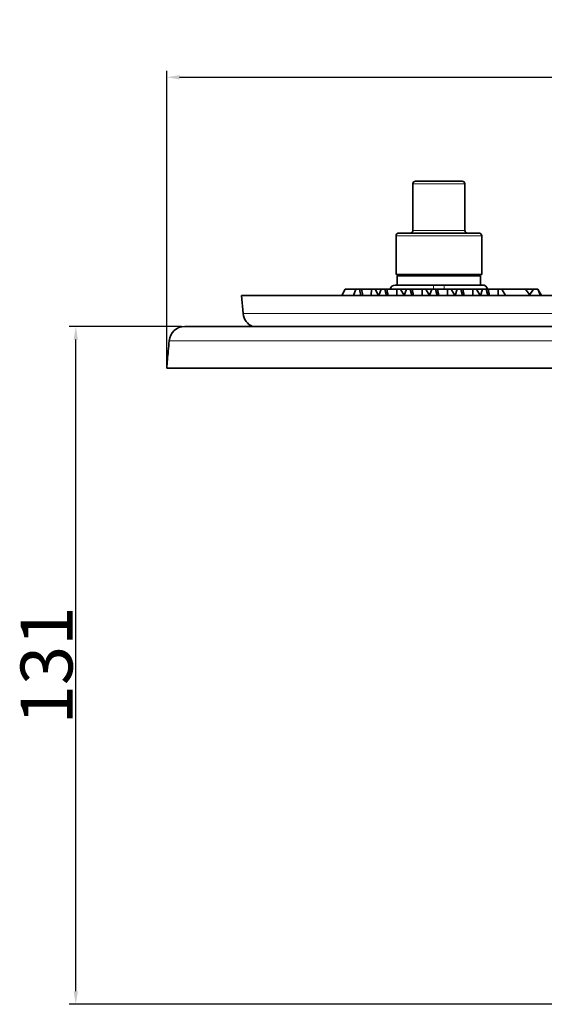
# Model space of a CAD drawing. Units: millimetres. Extents: x 42 to 6272, y -3267 to 1272.
# Drawn here: x 476 to 577, y 392 to 582 of the extents above; entities that cross this region are included whole.
import ezdxf

# ---------------------------------------------------------------- set-up
doc = ezdxf.new("R2010")
doc.units = ezdxf.units.MM
doc.header["$LTSCALE"] = 2
doc.header["$PDSIZE"] = -1
doc.layers.add('7054.11.12', color=7, linetype='Continuous')
doc.layers.add('DIMENSION', color=3, linetype='Continuous')
doc.dimstyles.new('ISO-25', dxfattribs={"dimtxt": 2.5, "dimasz": 2.5, "dimexe": 1.25, "dimexo": 0.625, "dimtad": 1, "dimtxsty": 'Standard', "dimcen": 2.5, "dimadec": 0, "dimazin": 0, "dimtfac": 1, "dimtmove": 0, "dimatfit": 3, "dimfxl": 1, "dimarcsym": 0})

# ---------------------------------------------------------------- blocks, each defined once
blk = doc.blocks.new('*D137')
at = {"layer": 'DEFPOINTS', "color": 0, "transparency": 16777216}
for p in [(808.56, 570.5), (808.56, 519.76), (504.11, 514.5)]:
    blk.add_point(p, dxfattribs=at)
at = {"layer": 'DIMENSION', "color": 0, "lineweight": -2, "transparency": 16777216}
for p, q in [((504.11, 515.12), (504.11, 571.75)), ((808.56, 520.39), (808.56, 571.75)), ((506.61, 570.5), (806.06, 570.5))]:
    blk.add_line(p, q, dxfattribs=at)
at = {"layer": 'DIMENSION', "color": 0, "transparency": 16777216}
for points in [[(506.61, 570.92), (506.61, 570.08), (504.11, 570.5)], [(806.06, 570.92), (806.06, 570.08), (808.56, 570.5)]]:
    blk.add_solid(points, dxfattribs=at)
at = {"layer": 'DIMENSION', "color": 0, "transparency": 16777216, "insert": (656.33, 581.12), "char_height": 10, "attachment_point": 2}
blk.add_mtext('%%C305', dxfattribs=at)
blk = doc.blocks.new('*D138')
at = {"layer": 'DEFPOINTS', "color": 0, "transparency": 16777216}
for p in [(486.61, 522.5), (507.58, 522.5), (738.7, 392)]:
    blk.add_point(p, dxfattribs=at)
at = {"layer": 'DIMENSION', "color": 0, "lineweight": -2, "transparency": 16777216}
for p, q in [((506.96, 522.5), (485.36, 522.5)), ((486.61, 394.5), (486.61, 520)), ((738.08, 392), (485.36, 392))]:
    blk.add_line(p, q, dxfattribs=at)
at = {"layer": 'DIMENSION', "color": 0, "transparency": 16777216}
for points in [[(486.19, 520), (487.02, 520), (486.61, 522.5)], [(486.19, 394.5), (487.02, 394.5), (486.61, 392)]]:
    blk.add_solid(points, dxfattribs=at)
at = {"layer": 'DIMENSION', "color": 0, "transparency": 16777216, "insert": (475.98, 457.25), "char_height": 10, "attachment_point": 2, "rotation": 90}
blk.add_mtext('131', dxfattribs=at)
blk = doc.blocks.new('1040119-M_004_FRONT VIEW')
at = {"color": 7, "linetype": 'Continuous', "lineweight": 35}
for p, q in [((182.36, 707.5), (191.36, 707.5)), ((181.86, 707), (181.86, 698)), ((191.86, 698), (191.86, 707)), ((178.61, 697), (178.61, 689.5)), ((179.11, 697.5), (194.61, 697.5)), ((195.11, 689.5), (195.11, 697)), ((186.86, 689.5), (178.61, 689.5)), ((178.86, 689.25), (178.86, 687.5)), ((194.86, 689.25), (178.86, 689.25)), ((179.92, 689.5), (180.36, 689.25)), ((195.11, 689.5), (186.86, 689.5)), ((193.36, 689.25), (193.79, 689.5)), ((194.86, 687.5), (194.86, 689.25)), ((168.15, 685.5), (168.83, 686.7)), ((170.85, 686.7), (168.83, 686.7)), ((170.44, 685.5), (170.85, 686.7)), ((171.57, 686.7), (170.85, 686.7)), ((171.86, 685.5), (171.57, 686.7)), ((171.95, 686.7), (171.57, 686.7)), ((172.19, 685.5), (171.95, 686.7)), ((173.88, 686.7), (171.95, 686.7)), ((173.85, 685.5), (173.88, 686.7)), ((174.59, 686.7), (173.88, 686.7)), ((175.27, 685.5), (174.59, 686.7)), ((175.74, 686.7), (174.59, 686.7)), ((175.32, 685.5), (175.74, 686.7)), ((176.46, 686.7), (175.74, 686.7)), ((176.75, 685.5), (176.46, 686.7)), ((176.84, 686.7), (176.46, 686.7)), ((177.08, 685.5), (176.84, 686.7)), ((178.76, 686.7), (176.84, 686.7)), ((178.45, 687.5), (181.8, 687.5)), ((178.74, 685.5), (178.76, 686.7)), ((179.48, 686.7), (178.76, 686.7)), ((180.16, 685.5), (179.48, 686.7)), ((180.63, 686.7), (179.48, 686.7)), ((180.21, 685.5), (180.63, 686.7)), ((181.34, 686.7), (180.63, 686.7)), ((181.63, 685.5), (181.34, 686.7)), ((181.73, 686.7), (181.34, 686.7)), ((181.96, 685.5), (181.73, 686.7)), ((183.65, 686.7), (181.73, 686.7)), ((191.91, 687.5), (181.8, 687.5)), ((183.62, 685.5), (183.65, 686.7)), ((184.36, 686.7), (183.65, 686.7)), ((185.04, 685.5), (184.36, 686.7)), ((185.51, 686.7), (184.36, 686.7)), ((185.09, 685.5), (185.51, 686.7)), ((186.23, 686.7), (185.51, 686.7)), ((186.52, 685.5), (186.23, 686.7)), ((186.61, 686.7), (186.23, 686.7)), ((186.85, 685.5), (186.61, 686.7)), ((188.54, 686.7), (186.61, 686.7)), ((188.51, 685.5), (188.54, 686.7)), ((189.25, 686.7), (188.54, 686.7)), ((189.93, 685.5), (189.25, 686.7)), ((190.4, 686.7), (189.25, 686.7)), ((189.98, 685.5), (190.4, 686.7)), ((191.11, 686.7), (190.4, 686.7)), ((191.4, 685.5), (191.11, 686.7)), ((191.5, 686.7), (191.11, 686.7)), ((191.73, 685.5), (191.5, 686.7)), ((193.42, 686.7), (191.5, 686.7)), ((191.91, 687.5), (195.27, 687.5)), ((193.4, 685.5), (193.42, 686.7)), ((194.14, 686.7), (193.42, 686.7)), ((194.82, 685.5), (194.14, 686.7)), ((195.28, 686.7), (194.14, 686.7)), ((194.87, 685.5), (195.28, 686.7)), ((196, 686.7), (195.28, 686.7)), ((196.29, 685.5), (196, 686.7)), ((196.38, 686.7), (196, 686.7)), ((196.62, 685.5), (196.38, 686.7)), ((198.31, 686.7), (196.38, 686.7)), ((198.28, 685.5), (198.31, 686.7)), ((199.02, 686.7), (198.31, 686.7)), ((199.7, 685.5), (199.02, 686.7)), ((199.02, 686.7), (203.54, 686.7)), ((204.43, 685.5), (203.54, 686.7)), ((203.54, 686.7), (205.09, 686.7)), ((204.23, 685.5), (205.09, 686.7)), ((205.09, 686.7), (205.89, 686.7)), ((205.89, 686.7), (205.91, 686.7)), ((206.45, 685.5), (205.89, 686.7)), ((206.6, 685.5), (205.91, 686.7)), ((148.86, 685.5), (149.16, 682.01)), ((424.86, 685.5), (148.86, 685.5)), ((137.92, 679.5), (435.91, 679.5)), ((134.45, 671.5), (426.54, 671.5))]:
    blk.add_line(p, q, dxfattribs=at)
at = {"color": 8, "linetype": 'Continuous', "lineweight": 18}
for p, q in [((191.86, 707), (181.86, 707)), ((181.86, 698), (191.86, 698)), ((195.11, 697), (178.61, 697)), ((185.86, 687.5), (185.86, 686.7)), ((187.86, 686.7), (187.86, 687.5)), ((149.16, 682.01), (424.55, 682.01)), ((134.94, 676.76), (134.94, 676.78)), ((438.9, 676.76), (134.94, 676.76))]:
    blk.add_line(p, q, dxfattribs=at)
at = {"color": 7, "linetype": 'Continuous', "lineweight": 35}
for centre, radius, start, end in [((182.36, 707), 0.5, 90, 180), ((191.36, 707), 0.5, 0, 90), ((181.36, 698), 0.5, 270, 0), ((192.36, 698), 0.5, 180, 270), ((179.11, 697), 0.5, 90, 180), ((194.61, 697), 0.5, 0, 90), ((178.45, 686.5), 1, 90, 169.5728), ((195.27, 686.5), 1, 11.537, 90), ((152.15, 682.27), 3, 185, 247.378), ((137.92, 676.5), 3, 90, 174.6572)]:
    blk.add_arc(centre, radius, start, end, dxfattribs=at)
at = {"color": 8, "linetype": 'Continuous', "lineweight": 18}
blk.add_arc((137.92, 676.5), 3, 90.0201, 175.0252, dxfattribs=at)
at = {"color": 7, "linetype": 'Continuous', "lineweight": 35}
for points, knots in [([(180.04, 689.5), (180.12, 689.47), (180.35, 689.37), (180.75, 689.28), (181.07, 689.26), (181.23, 689.25)], [0, 0, 0, 0, 0.195395, 0.59641, 1, 1, 1, 1]), ([(181.23, 689.25), (181.27, 689.25), (181.46, 689.25), (181.8, 689.3), (182.15, 689.39), (182.36, 689.47), (182.42, 689.5)], [0, 0, 0, 0, 0.111417, 0.476897, 0.844385, 1, 1, 1, 1]), ([(184.45, 689.5), (184.47, 689.5), (184.95, 689.38), (185.6, 689.31), (186.39, 689.26), (186.7, 689.25), (186.86, 689.25)], [0, 0, 0, 0, 0.016102, 0.611938, 0.805806, 1, 1, 1, 1]), ([(186.86, 689.25), (187.1, 689.25), (187.58, 689.26), (188.31, 689.34), (188.87, 689.42), (189.18, 689.49), (189.25, 689.5)], [0, 0, 0, 0, 0.301832, 0.604877, 0.911203, 1, 1, 1, 1]), ([(191.3, 689.5), (191.38, 689.47), (191.61, 689.37), (192, 689.28), (192.32, 689.26), (192.49, 689.25)], [0, 0, 0, 0, 0.195395, 0.59641, 1, 1, 1, 1]), ([(192.49, 689.25), (192.53, 689.25), (192.72, 689.25), (193.06, 689.3), (193.41, 689.39), (193.61, 689.47), (193.67, 689.5)], [0, 0, 0, 0, 0.111417, 0.476897, 0.844385, 1, 1, 1, 1]), ([(134.94, 676.78), (134.87, 676.1), (134.71, 674.34), (134.55, 672.58), (134.45, 671.5)], [0, 0, 0, 0, 0.385683, 1, 1, 1, 1])]:
    blk.add_open_spline(points, degree=3, knots=knots, dxfattribs=at)
at = {"color": 8, "linetype": 'Continuous', "lineweight": 18}
blk.add_open_spline([(134.94, 676.76), (134.77, 675.01), (134.61, 673.25), (134.45, 671.5)], degree=3, dxfattribs=at)

msp = doc.modelspace()

# ---------------------------------------------------------------- block references
at = {"layer": '7054.11.12'}
msp.add_blockref('1040119-M_004_FRONT VIEW', (369.661, -157.001), dxfattribs=at)

# ---------------------------------------------------------------- dimensions: what is measured, and where the dimension line sits
at = {"layer": 'DIMENSION', "color": 251, "true_color": 0x636466}
dim = msp.add_linear_dim(base=(808.557, 570.5), p1=(504.108, 514.5), p2=(808.557, 519.761), text='%%C305', dimstyle='ISO-25', override={"dimtxt": 10}, dxfattribs=at)
dim.commit()
dim.dimension.update_dxf_attribs({"geometry": '*D137', "text_midpoint": (656.332, 570.5), "dimtype": 160})
dim = msp.add_linear_dim(base=(486.608, 522.5), p1=(738.7, 392), p2=(507.585, 522.5), angle=90, text='131', dimstyle='ISO-25', override={"dimtxt": 10}, dxfattribs=at)
dim.commit()
dim.dimension.update_dxf_attribs({"geometry": '*D138', "text_midpoint": (486.608, 457.25), "dimtype": 160})

doc.saveas('drawing.dxf')
